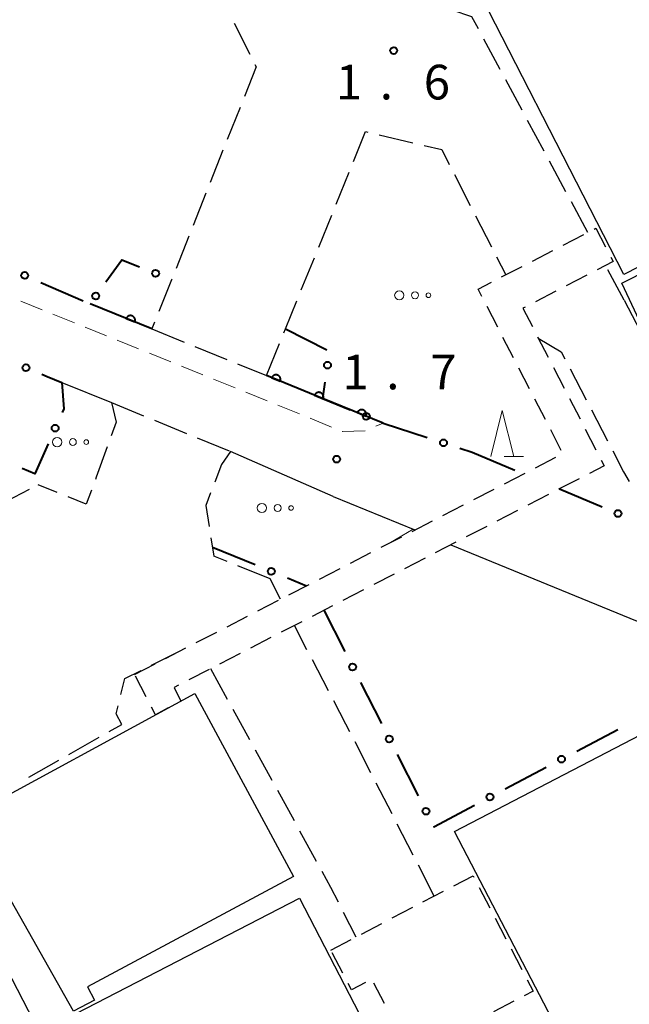
# Model space of a CAD drawing. Units: metres. Extents: x -80000 to -78000, y 33000 to 34501.
# Drawn here: x -79326 to -79260, y 34070 to 34176 of the extents above; entities that cross this region are included whole.
import ezdxf

# ---------------------------------------------------------------- set-up
doc = ezdxf.new("R2010")
doc.units = ezdxf.units.M
for name, color, linetype, lineweight in [('210100_道路縁(街区線)', 7, 'Continuous', 30), ('210600_庭園路等', 7, 'Continuous', 30), ('221300_歩道', 7, 'Continuous', 30), ('300100_普通建物', 7, 'Continuous', 30), ('300300_普通無壁舎', 7, 'Continuous', 30), ('611100_コンクリート被覆(直落)', 7, 'Continuous', 30), ('613000_さく(未分類)', 7, 'Continuous', 30), ('620100_区域界', 7, 'Continuous', 30), ('632300_芝地', 7, 'Continuous', 13), ('633200_針葉樹林', 7, 'Continuous', 13), ('731200_図化機測定による標高点', 7, 'Continuous', 40)]:
    doc.layers.add(name, color=color, linetype=linetype, lineweight=lineweight)
doc.styles.add('Style-WORKING', font='MS Gothic.ttf')

msp = doc.modelspace()

# ---------------------------------------------------------------- linework, layer by layer
at = {"layer": '210100_道路縁(街区線)', "linetype": 'Continuous', "lineweight": 30, "flags": 128}
for points in [[(-79318.63, 34145.47), (-79311.95, 34142.75)], [(-79321.67, 34136.97), (-79316.31, 34134.78)], [(-79292.36, 34124.63), (-79303.46, 34129.5)], [(-79292.36, 34124.63), (-79283.52, 34121)], [(-79279.62, 34119.4), (-79225.19, 34097.06), (-79221.47, 34095.53)]]:
    msp.add_lwpolyline(points, dxfattribs=at)
at = {"layer": '210600_庭園路等', "linetype": 'Continuous', "lineweight": 30}
for p, q in [((-79303.055, 34175.826), (-79301.374, 34172.474)), ((-79274.289, 34170.806), (-79276.064, 34174.11)), ((-79271.922, 34166.402), (-79273.697, 34169.705)), ((-79302.417, 34166.721), (-79303.802, 34163.236)), ((-79269.554, 34161.998), (-79271.33, 34165.301)), ((-79287.383, 34163.763), (-79283.736, 34162.894)), ((-79304.264, 34162.074), (-79305.649, 34158.59)), ((-79267.187, 34157.594), (-79268.963, 34160.897)), ((-79292.038, 34156.232), (-79290.627, 34159.706)), ((-79279.229, 34159.445), (-79277.525, 34156.105)), ((-79306.11, 34157.428), (-79307.496, 34153.943)), ((-79264.82, 34153.19), (-79266.595, 34156.493)), ((-79293.918, 34151.599), (-79292.508, 34155.073)), ((-79276.957, 34154.991), (-79275.252, 34151.651)), ((-79307.957, 34152.782), (-79309.342, 34149.297)), ((-79295.799, 34146.966), (-79294.388, 34150.44)), ((-79274.684, 34150.538), (-79273.7, 34148.61)), ((-79260.88, 34145.86), (-79262.658, 34149.161)), ((-79260.88, 34145.86), (-79259.152, 34142.532)), ((-79311.655, 34143.49), (-79311.95, 34142.75)), ((-79311.95, 34142.75), (-79308.477, 34141.335)), ((-79307.32, 34140.863), (-79303.847, 34139.447)), ((-79299.56, 34137.7), (-79298.15, 34141.175)), ((-79302.69, 34138.976), (-79299.56, 34137.7)), ((-79266.729, 34138.422), (-79265, 34135.095)), ((-79316.31, 34134.78), (-79312.841, 34133.355)), ((-79264.424, 34133.985), (-79262.695, 34130.658)), ((-79311.685, 34132.88), (-79308.217, 34131.454)), ((-79307.06, 34130.979), (-79303.592, 34129.554)), ((-79328.518, 34123.694), (-79325.18, 34125.403)), ((-79322.175, 34125.055), (-79324.23, 34125.89)), ((-79305.561, 34120.153), (-79305.25, 34118.17)), ((-79303.802, 34117.582), (-79305.25, 34118.17)), ((-79299.17, 34115.7), (-79302.644, 34117.111)), ((-79298.03, 34113.52), (-79299.17, 34115.7)), ((-79295.182, 34108.047), (-79296.55, 34110.67)), ((-79312.003, 34106.371), (-79309.24, 34107.74)), ((-79292.87, 34103.614), (-79294.604, 34106.939)), ((-79305.6, 34106), (-79303.797, 34102.712)), ((-79303.196, 34101.616), (-79301.392, 34098.328)), ((-79320.914, 34096.72), (-79317.656, 34098.576)), ((-79288.277, 34094.731), (-79289.991, 34098.066)), ((-79300.791, 34097.232), (-79298.988, 34093.944)), ((-79325.259, 34094.245), (-79322.001, 34096.101)), ((-79285.991, 34090.284), (-79287.706, 34093.619)), ((-79298.387, 34092.848), (-79296.584, 34089.56)), ((-79283.706, 34085.837), (-79285.42, 34089.172)), ((-79295.982, 34088.464), (-79294.179, 34085.176)), ((-79281.42, 34081.39), (-79283.134, 34084.725)), ((-79291.26, 34079.651), (-79289.9, 34076.97))]:
    msp.add_line(p, q, dxfattribs=at)
at = {"layer": '210600_庭園路等', "linetype": 'Continuous', "lineweight": 30, "flags": 128}
for points in [[(-79276.656, 34175.211), (-79277.36, 34176.52), (-79279.503, 34177.247)], [(-79300.814, 34171.357), (-79300.68, 34171.09), (-79301.955, 34167.882)], [(-79290.157, 34160.864), (-79288.84, 34164.11), (-79288.599, 34164.053)], [(-79282.52, 34162.605), (-79280.61, 34162.15), (-79279.798, 34160.558)], [(-79309.804, 34148.135), (-79309.83, 34148.07), (-79311.192, 34144.652)], [(-79297.679, 34142.333), (-79297.51, 34142.75), (-79296.269, 34145.808)], [(-79270.2, 34141.75), (-79267.7, 34140.29), (-79267.306, 34139.531)], [(-79316.31, 34134.78), (-79315.83, 34132.67), (-79316.368, 34131.178)], [(-79316.791, 34130.002), (-79317.97, 34126.73), (-79318.063, 34126.474)], [(-79303.46, 34129.5), (-79304.43, 34128.1), (-79305.154, 34126.186)], [(-79262.118, 34129.549), (-79260.95, 34127.3), (-79260.367, 34126.233)], [(-79318.489, 34125.299), (-79319.04, 34123.78), (-79321.017, 34124.584)], [(-79305.597, 34125.017), (-79306.11, 34123.66), (-79305.754, 34121.388)], [(-79315.294, 34103.201), (-79314.87, 34104.95), (-79313.123, 34105.816)], [(-79316.57, 34099.195), (-79315.21, 34099.97), (-79315.8, 34101.11), (-79315.588, 34101.986)], [(-79290.563, 34099.178), (-79290.98, 34099.99), (-79292.292, 34102.505)], [(-79293.578, 34084.08), (-79292.64, 34082.37), (-79291.826, 34080.765)]]:
    msp.add_lwpolyline(points, dxfattribs=at)
at = {"layer": '221300_歩道', "linetype": 'Continuous', "lineweight": 13}
for p, q in [((-79326.127, 34145.765), (-79323.808, 34144.829)), ((-79322.649, 34144.362), (-79320.331, 34143.426)), ((-79319.172, 34142.957), (-79316.856, 34142.016)), ((-79315.698, 34141.546), (-79313.381, 34140.606)), ((-79312.223, 34140.135), (-79309.907, 34139.195)), ((-79308.749, 34138.725), (-79306.432, 34137.784)), ((-79305.274, 34137.314), (-79302.958, 34136.373)), ((-79301.8, 34135.903), (-79299.483, 34134.962)), ((-79298.325, 34134.492), (-79296.009, 34133.552)), ((-79294.851, 34133.081), (-79292.534, 34132.141)), ((-79287.736, 34132.215), (-79286.96, 34132.56))]:
    msp.add_line(p, q, dxfattribs=at)
at = {"layer": '221300_歩道', "linetype": 'Continuous', "lineweight": 13, "flags": 128}
msp.add_lwpolyline([(-79291.376, 34131.671), (-79291.35, 34131.66), (-79288.879, 34131.71)], dxfattribs=at)
at = {"layer": '300100_普通建物', "linetype": 'Continuous', "lineweight": 30, "flags": 128}
for points in [[(-79213.67, 34240.56), (-79186.21, 34186.88), (-79260.94, 34148.65), (-79279.92, 34185.74), (-79283.15, 34191.83), (-79288.49, 34202.28)], [(-79261.16, 34147.71), (-79258.09, 34149.24), (-79255.15, 34143.32), (-79253, 34144.39), (-79252.21, 34142.75), (-79257.63, 34140.18)], [(-79328.45, 34083.12), (-79329.66, 34082.49), (-79333.18, 34089.23), (-79307.3, 34103.31), (-79296.65, 34083.5), (-79318.92, 34071.57), (-79318.16, 34070.15), (-79320.43, 34068.93)], [(-79259.12, 34098.85), (-79242.92, 34067.71), (-79263.75, 34056.87), (-79265.67, 34060.56), (-79264.97, 34060.92), (-79279.25, 34088.38)], [(-79295.98, 34081.16), (-79271.79, 34034.32), (-79308.51, 34015.36), (-79315.69, 34011.74), (-79352.23, 33992.87), (-79358.46, 33989.44), (-79370.92, 33983), (-79377.33, 33979.91), (-79402.57, 33966.87), (-79426.73, 34013.63)], [(-79354.09, 34052.57), (-79358.84, 34061.71), (-79352.32, 34065.09), (-79353.02, 34066.43), (-79347.77, 34069.16), (-79347.16, 34067.98), (-79329.55, 34077.12), (-79324.72, 34067.82)]]:
    msp.add_lwpolyline(points, close=True, dxfattribs=at)
at = {"layer": '300300_普通無壁舎', "linetype": 'Continuous', "lineweight": 30}
for p, q in [((-79267.477, 34151.815), (-79265.255, 34152.961)), ((-79270.809, 34150.095), (-79268.588, 34151.241)), ((-79274.142, 34148.375), (-79271.92, 34149.522)), ((-79264.939, 34148.564), (-79267.16, 34147.416)), ((-79268.271, 34146.843), (-79270.492, 34145.696)), ((-79274.567, 34142.943), (-79275.713, 34145.165)), ((-79272.848, 34139.61), (-79273.994, 34141.832)), ((-79270.245, 34141.903), (-79269.099, 34139.681)), ((-79271.129, 34136.277), (-79272.275, 34138.499)), ((-79268.527, 34138.57), (-79267.382, 34136.348)), ((-79269.41, 34132.944), (-79270.556, 34135.166)), ((-79266.809, 34135.236), (-79265.664, 34133.014)), ((-79267.691, 34129.612), (-79268.837, 34131.833)), ((-79265.092, 34131.903), (-79263.947, 34129.681)), ((-79270.491, 34127.723), (-79268.269, 34128.868)), ((-79273.824, 34126.004), (-79271.602, 34127.15)), ((-79265.754, 34126.546), (-79267.976, 34125.4)), ((-79277.157, 34124.285), (-79274.935, 34125.431)), ((-79269.087, 34124.827), (-79271.309, 34123.682)), ((-79280.49, 34122.567), (-79278.268, 34123.712)), ((-79272.42, 34123.109), (-79274.642, 34121.963)), ((-79283.823, 34120.848), (-79281.601, 34121.994)), ((-79275.753, 34121.39), (-79277.975, 34120.245)), ((-79287.156, 34119.129), (-79284.934, 34120.275)), ((-79279.086, 34119.672), (-79281.308, 34118.526)), ((-79290.489, 34117.411), (-79288.267, 34118.556)), ((-79282.419, 34117.954), (-79284.641, 34116.808)), ((-79293.822, 34115.692), (-79291.6, 34116.838)), ((-79285.752, 34116.235), (-79287.974, 34115.089)), ((-79297.155, 34113.973), (-79294.933, 34115.119)), ((-79289.085, 34114.517), (-79291.307, 34113.371)), ((-79300.488, 34112.255), (-79298.266, 34113.4)), ((-79292.418, 34112.798), (-79294.64, 34111.652)), ((-79303.821, 34110.536), (-79301.599, 34111.682)), ((-79295.751, 34111.08), (-79297.973, 34109.934)), ((-79307.154, 34108.817), (-79304.932, 34109.963)), ((-79299.084, 34109.361), (-79301.306, 34108.215)), ((-79310.487, 34107.099), (-79308.265, 34108.244)), ((-79302.418, 34107.643), (-79304.64, 34106.497)), ((-79313.82, 34105.38), (-79311.598, 34106.526)), ((-79312.56, 34102.949), (-79313.71, 34105.168)), ((-79305.751, 34105.924), (-79307.973, 34104.778)), ((-79282.641, 34080.754), (-79280.423, 34081.908)), ((-79276.584, 34082.328), (-79275.429, 34080.11)), ((-79285.967, 34079.023), (-79283.75, 34080.177)), ((-79289.294, 34077.291), (-79287.076, 34078.445)), ((-79274.852, 34079.001), (-79273.698, 34076.784)), ((-79292.62, 34075.56), (-79290.402, 34076.714)), ((-79291.315, 34073.055), (-79292.47, 34075.272)), ((-79273.121, 34075.675), (-79271.967, 34073.457)), ((-79286.797, 34069.755), (-79287.952, 34071.972)), ((-79272.817, 34070.017), (-79275.034, 34068.862))]:
    msp.add_line(p, q, dxfattribs=at)
at = {"layer": '300300_普通無壁舎', "linetype": 'Continuous', "lineweight": 30, "flags": 128}
for points in [[(-79264.144, 34153.535), (-79263.94, 34153.64), (-79262.898, 34151.623)], [(-79262.324, 34150.513), (-79262.08, 34150.04), (-79263.829, 34149.137)], [(-79276.286, 34146.276), (-79276.69, 34147.06), (-79275.252, 34147.802)], [(-79271.603, 34145.122), (-79271.84, 34145), (-79270.817, 34143.015)], [(-79263.374, 34128.569), (-79263.05, 34127.94), (-79264.643, 34127.119)], [(-79309.084, 34104.206), (-79309.56, 34103.96), (-79308.81, 34102.49), (-79309.086, 34102.34)], [(-79310.184, 34101.743), (-79311.55, 34101), (-79311.985, 34101.839)], [(-79279.314, 34082.485), (-79277.23, 34083.57), (-79277.161, 34083.437)], [(-79288.851, 34072.059), (-79290.38, 34071.26), (-79290.738, 34071.947)], [(-79271.39, 34072.349), (-79270.74, 34071.1), (-79271.709, 34070.595)]]:
    msp.add_lwpolyline(points, dxfattribs=at)
at = {"layer": '611100_コンクリート被覆(直落)', "linetype": 'Continuous', "lineweight": 40}
msp.add_line((-79311.95, 34142.75), (-79318.63, 34145.47), dxfattribs=at)
at = {"layer": '611100_コンクリート被覆(直落)', "linetype": 'Continuous', "lineweight": 40, "flags": 128}
for points in [[(-79314.728, 34143.881), (-79313.802, 34143.504), (-79313.788, 34143.546), (-79313.777, 34143.588), (-79313.769, 34143.63), (-79313.766, 34143.674), (-79313.766, 34143.717), (-79313.77, 34143.761), (-79313.777, 34143.804), (-79313.79, 34143.846), (-79313.804, 34143.887), (-79313.824, 34143.926), (-79313.845, 34143.964), (-79313.871, 34144), (-79313.899, 34144.033), (-79313.93, 34144.064), (-79313.964, 34144.091), (-79313.999, 34144.116), (-79314.037, 34144.137), (-79314.077, 34144.156), (-79314.118, 34144.171), (-79314.16, 34144.181), (-79314.203, 34144.189), (-79314.247, 34144.193), (-79314.29, 34144.192), (-79314.334, 34144.188), (-79314.377, 34144.181), (-79314.418, 34144.169), (-79314.46, 34144.154), (-79314.499, 34144.135), (-79314.537, 34144.113), (-79314.572, 34144.088), (-79314.605, 34144.059), (-79314.636, 34144.028), (-79314.664, 34143.994), (-79314.688, 34143.959), (-79314.71, 34143.921)], [(-79298.997, 34137.47), (-79298.071, 34137.093), (-79298.056, 34137.135), (-79298.045, 34137.177), (-79298.038, 34137.219), (-79298.034, 34137.263), (-79298.035, 34137.306), (-79298.039, 34137.35), (-79298.046, 34137.393), (-79298.058, 34137.434), (-79298.072, 34137.476), (-79298.092, 34137.515), (-79298.113, 34137.553), (-79298.139, 34137.588), (-79298.168, 34137.622), (-79298.198, 34137.652), (-79298.232, 34137.68), (-79298.268, 34137.705), (-79298.305, 34137.726), (-79298.345, 34137.745), (-79298.387, 34137.76), (-79298.429, 34137.77), (-79298.471, 34137.778), (-79298.515, 34137.782), (-79298.558, 34137.781), (-79298.602, 34137.777), (-79298.645, 34137.77), (-79298.687, 34137.758), (-79298.728, 34137.743), (-79298.767, 34137.724), (-79298.805, 34137.702), (-79298.841, 34137.677), (-79298.874, 34137.648), (-79298.905, 34137.618), (-79298.932, 34137.584), (-79298.957, 34137.548), (-79298.978, 34137.51)], [(-79294.367, 34135.583), (-79293.441, 34135.206), (-79293.426, 34135.247), (-79293.415, 34135.289), (-79293.408, 34135.332), (-79293.404, 34135.376), (-79293.405, 34135.419), (-79293.408, 34135.463), (-79293.416, 34135.506), (-79293.428, 34135.547), (-79293.442, 34135.589), (-79293.462, 34135.628), (-79293.483, 34135.666), (-79293.509, 34135.701), (-79293.537, 34135.734), (-79293.568, 34135.765), (-79293.602, 34135.793), (-79293.637, 34135.817), (-79293.675, 34135.839), (-79293.715, 34135.858), (-79293.757, 34135.872), (-79293.799, 34135.883), (-79293.841, 34135.891), (-79293.885, 34135.894), (-79293.928, 34135.894), (-79293.972, 34135.89), (-79294.015, 34135.883), (-79294.056, 34135.87), (-79294.098, 34135.856), (-79294.137, 34135.836), (-79294.175, 34135.815), (-79294.21, 34135.789), (-79294.244, 34135.761), (-79294.274, 34135.73), (-79294.302, 34135.696), (-79294.326, 34135.661), (-79294.348, 34135.623)], [(-79289.737, 34133.694), (-79288.812, 34133.316), (-79288.797, 34133.357), (-79288.786, 34133.4), (-79288.779, 34133.442), (-79288.775, 34133.486), (-79288.775, 34133.529), (-79288.779, 34133.573), (-79288.786, 34133.616), (-79288.799, 34133.657), (-79288.813, 34133.699), (-79288.833, 34133.738), (-79288.854, 34133.776), (-79288.879, 34133.811), (-79288.908, 34133.845), (-79288.939, 34133.875), (-79288.973, 34133.903), (-79289.008, 34133.928), (-79289.046, 34133.949), (-79289.086, 34133.968), (-79289.127, 34133.983), (-79289.169, 34133.993), (-79289.211, 34134.001), (-79289.255, 34134.005), (-79289.299, 34134.004), (-79289.342, 34134), (-79289.385, 34133.993), (-79289.427, 34133.981), (-79289.468, 34133.966), (-79289.508, 34133.947), (-79289.546, 34133.926), (-79289.581, 34133.9), (-79289.614, 34133.871), (-79289.645, 34133.841), (-79289.673, 34133.807), (-79289.697, 34133.771), (-79289.719, 34133.734)]]:
    msp.add_lwpolyline(points, close=True, dxfattribs=at)
msp.add_lwpolyline([(-79286.96, 34132.56), (-79293.5, 34135.23), (-79299.56, 34137.7)], dxfattribs=at)
at = {"layer": '613000_さく(未分類)', "linetype": 'Continuous', "lineweight": 40}
for p, q in [((-79323.974, 34147.79), (-79319.388, 34145.799)), ((-79297.51, 34142.75), (-79293.043, 34140.503)), ((-79323.834, 34137.843), (-79323.26, 34137.61)), ((-79287.034, 34132.59), (-79286.96, 34132.56)), ((-79286.96, 34132.56), (-79282.207, 34131.008)), ((-79278.642, 34129.845), (-79277.31, 34129.41)), ((-79277.31, 34129.41), (-79272.703, 34127.467)), ((-79267.89, 34125.45), (-79263.282, 34123.51)), ((-79305.4, 34119.15), (-79300.775, 34117.251)), ((-79297.306, 34115.826), (-79295.22, 34114.97)), ((-79293.36, 34112.31), (-79291.096, 34107.852)), ((-79289.398, 34104.509), (-79287.133, 34100.051)), ((-79266.01, 34097.086), (-79261.591, 34099.425)), ((-79285.435, 34096.707), (-79283.171, 34092.249)), ((-79273.743, 34092.991), (-79269.324, 34095.331))]:
    msp.add_line(p, q, dxfattribs=at)
at = {"layer": '613000_さく(未分類)', "linetype": 'Continuous', "lineweight": 40, "flags": 128}
for points in [[(-79316.921, 34147.843), (-79315.21, 34150.22), (-79313.287, 34149.452)], [(-79323.26, 34137.61), (-79321.67, 34136.97), (-79321.47, 34134.12), (-79321.645, 34133.728)], [(-79293.241, 34136.977), (-79293.5, 34135.23), (-79290.506, 34134.008)], [(-79323.175, 34130.305), (-79324.62, 34127.07), (-79325.963, 34127.636)], [(-79281.473, 34088.906), (-79281.47, 34088.9), (-79277.057, 34091.237)]]:
    msp.add_lwpolyline(points, dxfattribs=at)
at = {"layer": '613000_さく(未分類)', "linetype": 'Continuous', "lineweight": 40}
for centre in [(-79325.694, 34148.537), (-79311.546, 34148.756), (-79318.017, 34146.321), (-79292.965, 34138.831), (-79325.572, 34138.548), (-79288.77, 34133.299), (-79322.41, 34132.016), (-79280.424, 34130.427), (-79261.553, 34122.783), (-79299.04, 34116.539), (-79290.247, 34106.18), (-79286.284, 34098.379), (-79267.667, 34096.208), (-79275.4, 34092.114), (-79282.322, 34090.577)]:
    msp.add_circle(centre, 0.375, dxfattribs=at)
at = {"layer": '620100_区域界', "linetype": 'Continuous', "lineweight": 13}
msp.add_line((-79286.15, 34119.65), (-79283.71, 34121.08), dxfattribs=at)
at = {"layer": '632300_芝地', "linetype": 'Continuous', "lineweight": 13}
for centre, radius in [((-79285.205, 34146.39), 0.5), ((-79283.505, 34146.39), 0.375), ((-79282.055, 34146.39), 0.25), ((-79322.195, 34130.51), 0.5), ((-79320.495, 34130.51), 0.375), ((-79319.045, 34130.51), 0.25), ((-79300.055, 34123.38), 0.5), ((-79298.355, 34123.38), 0.375), ((-79296.905, 34123.38), 0.25)]:
    msp.add_circle(centre, radius, dxfattribs=at)
at = {"layer": '633200_針葉樹林', "linetype": 'Continuous', "lineweight": 13}
msp.add_line((-79273.862, 34128.94), (-79271.778, 34128.94), dxfattribs=at)
at = {"layer": '633200_針葉樹林', "linetype": 'Continuous', "lineweight": 13, "flags": 128}
msp.add_lwpolyline([(-79275.32, 34128.94), (-79274.07, 34133.94), (-79272.82, 34128.94)], dxfattribs=at)
at = {"layer": '731200_図化機測定による標高点', "linetype": 'Continuous', "lineweight": 40}
for centre in [(-79285.8, 34172.87, 1.59), (-79291.97, 34128.66, 1.66)]:
    msp.add_circle(centre, 0.375, dxfattribs=at)

# ---------------------------------------------------------------- texts
at = {"layer": '731200_図化機測定による標高点', "linetype": 'Continuous', "lineweight": 40, "style": 'Style-WORKING'}
for s, p in [('1', (-79292.06, 34167.58, -9.999)), ('6', (-79282.56, 34167.58, -9.999)), ('.', (-79287.31, 34167.58, -9.999)), ('1', (-79291.36, 34136.22, -9.999)), ('7', (-79281.86, 34136.22, -9.999)), ('.', (-79286.61, 34136.22, -9.999))]:
    msp.add_text(s, height=3.75, dxfattribs=at).set_placement(p)

doc.saveas('drawing.dxf')
